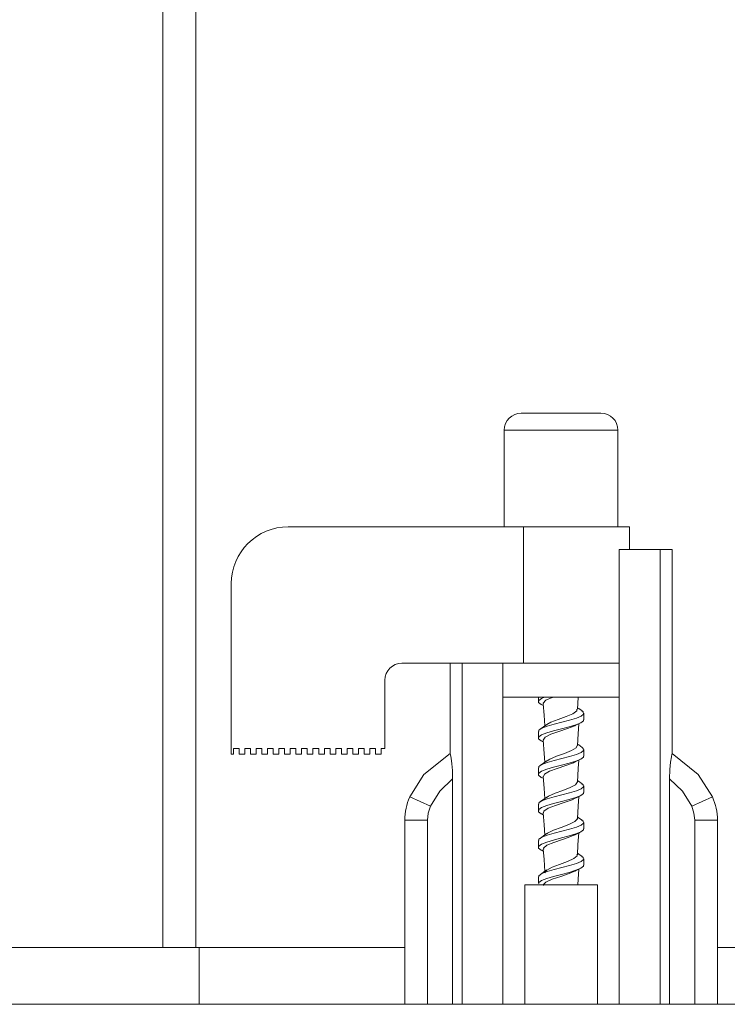
# Model space of a CAD drawing. Units: millimetres. Extents: x -1037 to 1136, y -718 to 718.
# Drawn here: x -324 to -262, y -40 to 47 of the extents above; entities that cross this region are included whole.
import ezdxf

# ---------------------------------------------------------------- set-up
doc = ezdxf.new("R2010")
doc.units = ezdxf.units.MM
doc.header["$MEASUREMENT"] = 0
doc.layers.add('Artwork', color=7, linetype='Continuous')

msp = doc.modelspace()

# ---------------------------------------------------------------- linework, layer by layer
at = {"layer": 'Artwork', "lineweight": 9}
for points in [[(-311.7887, 95.0035), (-311.7887, 95.0035), (-311.7887, -34.9952), (-311.7887, -34.9952)], [(-308.9013, 95.0035), (-308.9013, 95.0035), (-308.9013, -34.9952), (-308.9013, -34.9952)], [(-280.2763, 12.005), (-281.1037, 12.0055), (-281.7754, 11.3343), (-281.7754, 10.506)], [(-273.2753, 12.005), (-273.2753, 12.005), (-280.2763, 12.005), (-280.2763, 12.005)], [(-271.7752, 10.5045), (-271.7752, 11.3343), (-272.4469, 12.0055), (-273.2753, 12.0055)], [(-281.7764, 10.5045), (-281.7764, 10.5045), (-281.7764, 2.0059), (-281.7764, 2.0059)], [(-271.7772, 10.5045), (-271.7772, 10.5045), (-281.7764, 10.5045), (-281.7764, 10.5045)], [(-271.7772, 2.0059), (-271.7772, 2.0059), (-271.7772, 10.5045), (-271.7772, 10.5045)], [(-300.7748, 2.0059), (-303.5367, 2.0059), (-305.7752, -0.2326), (-305.7752, -2.994)], [(-300.7768, 2.0059), (-300.7768, 2.0059), (-280.0925, 2.0059), (-280.0925, 2.0059)], [(-280.0925, 2.0059), (-280.0925, 2.0059), (-280.0925, -9.996), (-280.0925, -9.996)], [(-270.7773, 2.0059), (-270.7773, 2.0059), (-280.0925, 2.0059), (-280.0925, 2.0059)], [(-270.7773, 0.0056), (-270.7773, 0.0056), (-270.7773, 2.0059), (-270.7773, 2.0059)], [(-271.6581, -39.9955), (-271.6581, -39.9955), (-271.6581, 0.0056), (-271.6581, 0.0056)], [(-267.0255, 0.0056), (-267.0255, 0.0056), (-268.0762, 0.0056), (-268.0762, 0.0056)], [(-267.0255, -17.9445), (-267.0255, -17.9445), (-267.0255, 0.0056), (-267.0255, 0.0056)], [(-305.7757, -17.9949), (-305.7757, -17.9949), (-305.7757, -2.995), (-305.7757, -2.995)], [(-290.7757, -9.994), (-291.6035, -9.994), (-292.2752, -10.6657), (-292.2752, -11.4941)], [(-280.0925, -9.996), (-280.0925, -9.996), (-290.7757, -9.996), (-290.7757, -9.996)], [(-286.5261, -9.996), (-286.5261, -9.996), (-286.5261, -17.9445), (-286.5261, -17.9445)], [(-285.4778, -39.9955), (-285.4778, -39.9955), (-285.4778, -9.996), (-285.4778, -9.996)], [(-281.896, -39.9955), (-281.896, -39.9955), (-281.896, -9.996), (-281.896, -9.996)], [(-271.6581, -9.996), (-271.6581, -9.996), (-280.0925, -9.996), (-280.0925, -9.996)], [(-281.896, -12.9941), (-281.896, -12.9941), (-271.6581, -12.9941), (-271.6581, -12.9941)], [(-278.7763, -12.9941), (-278.7763, -12.9941), (-278.7763, -13.3707), (-278.7763, -13.3707)], [(-278.4852, -13.651), (-278.4852, -13.651), (-278.3408, -13.7202), (-278.3408, -13.7202)], [(-274.7758, -14.9716), (-274.7758, -14.9716), (-274.7758, -14.3919), (-274.7758, -14.3919)], [(-278.7763, -15.9903), (-278.7763, -15.9903), (-278.7763, -16.57), (-278.7763, -16.57)], [(-278.4412, -16.8715), (-278.4412, -16.8715), (-278.3408, -16.9195), (-278.3408, -16.9195)], [(-305.5933, -17.9949), (-305.5933, -17.9949), (-305.7757, -17.9949), (-305.7757, -17.9949)], [(-274.7758, -18.1704), (-274.7758, -18.1704), (-274.7758, -17.5911), (-274.7758, -17.5911)], [(-278.7763, -19.1915), (-278.7763, -19.1915), (-278.7763, -19.7713), (-278.7763, -19.7713)], [(-286.319, -20.1711), (-286.319, -20.1711), (-286.319, -39.9955), (-286.319, -39.9955)], [(-278.458, -20.0644), (-278.458, -20.0644), (-278.3408, -20.1187), (-278.3408, -20.1187)], [(-267.2331, -39.9955), (-267.2331, -39.9955), (-267.2331, -20.1711), (-267.2331, -20.1711)], [(-274.7758, -21.3717), (-274.7758, -21.3717), (-274.7758, -20.7904), (-274.7758, -20.7904)], [(-290.0852, -21.7547), (-290.3753, -22.3997), (-290.5251, -23.0991), (-290.5251, -23.8058)], [(-290.0872, -21.7567), (-290.0872, -21.7567), (-288.2629, -22.5771), (-288.2629, -22.5771)], [(-278.7763, -22.3908), (-278.7763, -22.3908), (-278.7763, -22.9706), (-278.7763, -22.9706)], [(-263.4669, -21.7567), (-263.4669, -21.7567), (-265.2912, -22.5771), (-265.2912, -22.5771)], [(-263.025, -23.8054), (-263.0255, -23.0991), (-263.1753, -22.3997), (-263.4654, -21.7552)], [(-278.4876, -23.2488), (-278.4876, -23.2488), (-278.3408, -23.32), (-278.3408, -23.32)], [(-290.5266, -23.8073), (-290.5266, -23.8073), (-290.5266, -39.9955), (-290.5266, -39.9955)], [(-288.5263, -23.8073), (-288.5263, -23.8073), (-290.5266, -23.8073), (-290.5266, -23.8073)], [(-274.7758, -24.5709), (-274.7758, -24.5709), (-274.7758, -23.9917), (-274.7758, -23.9917)], [(-265.0277, -23.8073), (-265.0277, -23.8073), (-265.0277, -39.9955), (-265.0277, -39.9955)], [(-263.0275, -23.8073), (-263.0275, -23.8073), (-265.0277, -23.8073), (-265.0277, -23.8073)], [(-263.0275, -39.9955), (-263.0275, -39.9955), (-263.0275, -23.8073), (-263.0275, -23.8073)], [(-278.7763, -25.5921), (-278.7763, -25.5921), (-278.7763, -26.1718), (-278.7763, -26.1718)], [(-278.4308, -26.4773), (-278.4308, -26.4773), (-278.3408, -26.5188), (-278.3408, -26.5188)], [(-274.7758, -27.7702), (-274.7758, -27.7702), (-274.7758, -27.1905), (-274.7758, -27.1905)], [(-278.7763, -28.7913), (-278.7763, -28.7913), (-278.7763, -29.3706), (-278.7763, -29.3706)], [(-279.9773, -29.4942), (-279.9773, -29.4942), (-279.9773, -39.9955), (-279.9773, -39.9955)], [(-273.5768, -29.4942), (-273.5768, -29.4942), (-279.9773, -29.4942), (-279.9773, -29.4942)], [(-273.5768, -39.9955), (-273.5768, -39.9955), (-273.5768, -29.4942), (-273.5768, -29.4942)], [(-308.6023, -34.9952), (-308.6023, -34.9952), (-371.5752, -34.9952), (-371.5752, -34.9952)], [(-263.0275, -34.9952), (-263.0275, -34.9952), (-244.9498, -34.9952), (-244.9498, -34.9952)], [(-167.4479, -39.9955), (-167.4479, -39.9955), (-386.1061, -39.9955), (-386.1061, -39.9955)]]:
    msp.add_open_spline(points, degree=3, dxfattribs=at)
for points, knots in [([(-271.6581, 0.0056), (-271.6581, 0.0056), (-268.0762, 0.0056), (-268.0762, 0.0056), (-268.0762, 0.0056), (-268.0762, 0.0056), (-268.0762, -39.9955), (-268.0762, -39.9955)], [0, 0, 0, 0, 0.3333333, 0.3333333, 0.3333333, 0.3333333, 1, 1, 1, 1]), ([(-292.2757, -11.4961), (-292.2757, -11.4961), (-292.2757, -17.4948), (-292.2757, -17.4948), (-292.2757, -17.4948), (-292.2757, -17.4948), (-292.594, -17.4948), (-292.594, -17.4948), (-292.594, -17.4948), (-292.594, -17.4948), (-292.594, -17.9949), (-292.594, -17.9949), (-292.594, -17.9949), (-292.594, -17.9949), (-293.0942, -17.9949), (-293.0942, -17.9949), (-293.0942, -17.9949), (-293.0942, -17.9949), (-293.0942, -17.4948), (-293.0942, -17.4948), (-293.0942, -17.4948), (-293.0942, -17.4948), (-293.5939, -17.4948), (-293.5939, -17.4948), (-293.5939, -17.4948), (-293.5939, -17.4948), (-293.5939, -17.9949), (-293.5939, -17.9949), (-293.5939, -17.9949), (-293.5939, -17.9949), (-294.0941, -17.9949), (-294.0941, -17.9949), (-294.0941, -17.9949), (-294.0941, -17.9949), (-294.0941, -17.4948), (-294.0941, -17.4948), (-294.0941, -17.4948), (-294.0941, -17.4948), (-294.5942, -17.4948), (-294.5942, -17.4948), (-294.5942, -17.4948), (-294.5942, -17.4948), (-294.5942, -17.9949), (-294.5942, -17.9949), (-294.5942, -17.9949), (-294.5942, -17.9949), (-295.0944, -17.9949), (-295.0944, -17.9949), (-295.0944, -17.9949), (-295.0944, -17.9949), (-295.0944, -17.4948), (-295.0944, -17.4948), (-295.0944, -17.4948), (-295.0944, -17.4948), (-295.5941, -17.4948), (-295.5941, -17.4948), (-295.5941, -17.4948), (-295.5941, -17.4948), (-295.5941, -17.9949), (-295.5941, -17.9949), (-295.5941, -17.9949), (-295.5941, -17.9949), (-296.0943, -17.9949), (-296.0943, -17.9949), (-296.0943, -17.9949), (-296.0943, -17.9949), (-296.0943, -17.4948), (-296.0943, -17.4948), (-296.0943, -17.4948), (-296.0943, -17.4948), (-296.5945, -17.4948), (-296.5945, -17.4948), (-296.5945, -17.4948), (-296.5945, -17.4948), (-296.5945, -17.9949), (-296.5945, -17.9949), (-296.5945, -17.9949), (-296.5945, -17.9949), (-297.0947, -17.9949), (-297.0947, -17.9949), (-297.0947, -17.9949), (-297.0947, -17.9949), (-297.0947, -17.4948), (-297.0947, -17.4948), (-297.0947, -17.4948), (-297.0947, -17.4948), (-297.5943, -17.4948), (-297.5943, -17.4948), (-297.5943, -17.4948), (-297.5943, -17.4948), (-297.5943, -17.9949), (-297.5943, -17.9949), (-297.5943, -17.9949), (-297.5943, -17.9949), (-298.0945, -17.9949), (-298.0945, -17.9949), (-298.0945, -17.9949), (-298.0945, -17.9949), (-298.0945, -17.4948), (-298.0945, -17.4948), (-298.0945, -17.4948), (-298.0945, -17.4948), (-298.5947, -17.4948), (-298.5947, -17.4948), (-298.5947, -17.4948), (-298.5947, -17.4948), (-298.5947, -17.9949), (-298.5947, -17.9949), (-298.5947, -17.9949), (-298.5947, -17.9949), (-299.0924, -17.9949), (-299.0924, -17.9949), (-299.0924, -17.9949), (-299.0924, -17.9949), (-299.0924, -17.4948), (-299.0924, -17.4948), (-299.0924, -17.4948), (-299.0924, -17.4948), (-299.5926, -17.4948), (-299.5926, -17.4948), (-299.5926, -17.4948), (-299.5926, -17.4948), (-299.5926, -17.9949), (-299.5926, -17.9949), (-299.5926, -17.9949), (-299.5926, -17.9949), (-300.0928, -17.9949), (-300.0928, -17.9949), (-300.0928, -17.9949), (-300.0928, -17.9949), (-300.0928, -17.4948), (-300.0928, -17.4948), (-300.0928, -17.4948), (-300.0928, -17.4948), (-300.593, -17.4948), (-300.593, -17.4948), (-300.593, -17.4948), (-300.593, -17.4948), (-300.593, -17.9949), (-300.593, -17.9949), (-300.593, -17.9949), (-300.593, -17.9949), (-301.0931, -17.9949), (-301.0931, -17.9949), (-301.0931, -17.9949), (-301.0931, -17.9949), (-301.0931, -17.4948), (-301.0931, -17.4948), (-301.0931, -17.4948), (-301.0931, -17.4948), (-301.5928, -17.4948), (-301.5928, -17.4948), (-301.5928, -17.4948), (-301.5928, -17.4948), (-301.5928, -17.9949), (-301.5928, -17.9949), (-301.5928, -17.9949), (-301.5928, -17.9949), (-302.093, -17.9949), (-302.093, -17.9949), (-302.093, -17.9949), (-302.093, -17.9949), (-302.093, -17.4948), (-302.093, -17.4948), (-302.093, -17.4948), (-302.093, -17.4948), (-302.5932, -17.4948), (-302.5932, -17.4948), (-302.5932, -17.4948), (-302.5932, -17.4948), (-302.5932, -17.9949), (-302.5932, -17.9949), (-302.5932, -17.9949), (-302.5932, -17.9949), (-303.0934, -17.9949), (-303.0934, -17.9949), (-303.0934, -17.9949), (-303.0934, -17.9949), (-303.0934, -17.4948), (-303.0934, -17.4948), (-303.0934, -17.4948), (-303.0934, -17.4948), (-303.5931, -17.4948), (-303.5931, -17.4948), (-303.5931, -17.4948), (-303.5931, -17.4948), (-303.5931, -17.9949), (-303.5931, -17.9949), (-303.5931, -17.9949), (-303.5931, -17.9949), (-304.0932, -17.9949), (-304.0932, -17.9949), (-304.0932, -17.9949), (-304.0932, -17.9949), (-304.0932, -17.4948), (-304.0932, -17.4948), (-304.0932, -17.4948), (-304.0932, -17.4948), (-304.5934, -17.4948), (-304.5934, -17.4948), (-304.5934, -17.4948), (-304.5934, -17.4948), (-304.5934, -17.9949), (-304.5934, -17.9949)], [0, 0, 0, 0, 0.0192308, 0.0192308, 0.0192308, 0.0192308, 0.0384615, 0.0384615, 0.0384615, 0.0384615, 0.0576923, 0.0576923, 0.0576923, 0.0576923, 0.0769231, 0.0769231, 0.0769231, 0.0769231, 0.0961538, 0.0961538, 0.0961538, 0.0961538, 0.1153846, 0.1153846, 0.1153846, 0.1153846, 0.1346154, 0.1346154, 0.1346154, 0.1346154, 0.1538462, 0.1538462, 0.1538462, 0.1538462, 0.1730769, 0.1730769, 0.1730769, 0.1730769, 0.1923077, 0.1923077, 0.1923077, 0.1923077, 0.2115385, 0.2115385, 0.2115385, 0.2115385, 0.2307692, 0.2307692, 0.2307692, 0.2307692, 0.25, 0.25, 0.25, 0.25, 0.2692308, 0.2692308, 0.2692308, 0.2692308, 0.2884615, 0.2884615, 0.2884615, 0.2884615, 0.3076923, 0.3076923, 0.3076923, 0.3076923, 0.3269231, 0.3269231, 0.3269231, 0.3269231, 0.3461538, 0.3461538, 0.3461538, 0.3461538, 0.3653846, 0.3653846, 0.3653846, 0.3653846, 0.3846154, 0.3846154, 0.3846154, 0.3846154, 0.4038462, 0.4038462, 0.4038462, 0.4038462, 0.4230769, 0.4230769, 0.4230769, 0.4230769, 0.4423077, 0.4423077, 0.4423077, 0.4423077, 0.4615385, 0.4615385, 0.4615385, 0.4615385, 0.4807692, 0.4807692, 0.4807692, 0.4807692, 0.5, 0.5, 0.5, 0.5, 0.5192308, 0.5192308, 0.5192308, 0.5192308, 0.5384615, 0.5384615, 0.5384615, 0.5384615, 0.5576923, 0.5576923, 0.5576923, 0.5576923, 0.5769231, 0.5769231, 0.5769231, 0.5769231, 0.5961538, 0.5961538, 0.5961538, 0.5961538, 0.6153846, 0.6153846, 0.6153846, 0.6153846, 0.6346154, 0.6346154, 0.6346154, 0.6346154, 0.6538462, 0.6538462, 0.6538462, 0.6538462, 0.6730769, 0.6730769, 0.6730769, 0.6730769, 0.6923077, 0.6923077, 0.6923077, 0.6923077, 0.7115385, 0.7115385, 0.7115385, 0.7115385, 0.7307692, 0.7307692, 0.7307692, 0.7307692, 0.75, 0.75, 0.75, 0.75, 0.7692308, 0.7692308, 0.7692308, 0.7692308, 0.7884615, 0.7884615, 0.7884615, 0.7884615, 0.8076923, 0.8076923, 0.8076923, 0.8076923, 0.8269231, 0.8269231, 0.8269231, 0.8269231, 0.8461538, 0.8461538, 0.8461538, 0.8461538, 0.8653846, 0.8653846, 0.8653846, 0.8653846, 0.8846154, 0.8846154, 0.8846154, 0.8846154, 0.9038462, 0.9038462, 0.9038462, 0.9038462, 0.9230769, 0.9230769, 0.9230769, 0.9230769, 0.9423077, 0.9423077, 0.9423077, 0.9423077, 0.9615385, 0.9615385, 0.9615385, 0.9615385, 1, 1, 1, 1]), ([(-278.4728, -13.651), (-278.4728, -13.651), (-278.5168, -13.6347), (-278.5168, -13.6347), (-278.5168, -13.6347), (-278.5168, -13.6347), (-278.7511, -13.4503), (-278.7511, -13.4503), (-278.7511, -13.4503), (-278.7511, -13.4503), (-278.7407, -13.2744), (-278.7407, -13.2744), (-278.7407, -13.2744), (-278.7407, -13.2744), (-278.4936, -13.0989), (-278.4936, -13.0989), (-278.4936, -13.0989), (-278.4936, -13.0989), (-278.2341, -12.9941), (-278.2341, -12.9941)], [0, 0, 0, 0, 0.1666667, 0.1666667, 0.1666667, 0.1666667, 0.3333333, 0.3333333, 0.3333333, 0.3333333, 0.5, 0.5, 0.5, 0.5, 0.6666667, 0.6666667, 0.6666667, 0.6666667, 1, 1, 1, 1]), ([(-278.3557, -13.5571), (-278.3557, -13.5571), (-278.2657, -14.5678), (-278.2657, -14.5678), (-278.2657, -14.5678), (-278.2657, -14.5678), (-278.2197, -15.5113), (-278.2197, -15.5113)], [0, 0, 0, 0, 0.3333333, 0.3333333, 0.3333333, 0.3333333, 1, 1, 1, 1]), ([(-278.3221, -13.5551), (-278.3221, -13.5551), (-278.3512, -13.5007), (-278.3512, -13.5007), (-278.3512, -13.5007), (-278.3512, -13.5007), (-278.111, -13.2516), (-278.111, -13.2516), (-278.111, -13.2516), (-278.111, -13.2516), (-277.5545, -12.9986), (-277.5545, -12.9986), (-277.5545, -12.9986), (-277.5545, -12.9986), (-277.5436, -12.9941), (-277.5436, -12.9941)], [0, 0, 0, 0, 0.2, 0.2, 0.2, 0.2, 0.4, 0.4, 0.4, 0.4, 0.6, 0.6, 0.6, 0.6, 1, 1, 1, 1]), ([(-275.3407, -14.0405), (-275.3407, -14.0405), (-275.2883, -12.9986), (-275.2883, -12.9986), (-275.2883, -12.9986), (-275.2883, -12.9986), (-275.2883, -12.9941), (-275.2883, -12.9941)], [0, 0, 0, 0, 0.3333333, 0.3333333, 0.3333333, 0.3333333, 1, 1, 1, 1]), ([(-274.9513, -14.1932), (-274.9513, -14.1932), (-274.8238, -14.2812), (-274.8238, -14.2812), (-274.8238, -14.2812), (-274.8238, -14.2812), (-274.8005, -14.4714), (-274.8005, -14.4714), (-274.8005, -14.4714), (-274.8005, -14.4714), (-275.0121, -14.639), (-275.0121, -14.639), (-275.0121, -14.639), (-275.0121, -14.639), (-275.4366, -14.8164), (-275.4366, -14.8164), (-275.4366, -14.8164), (-275.4366, -14.8164), (-276.0248, -14.9944), (-276.0248, -14.9944), (-276.0248, -14.9944), (-276.0248, -14.9944), (-276.7004, -15.1723), (-276.7004, -15.1723), (-276.7004, -15.1723), (-276.7004, -15.1723), (-277.3889, -15.3482), (-277.3889, -15.3482), (-277.3889, -15.3482), (-277.3889, -15.3482), (-277.9998, -15.5281), (-277.9998, -15.5281), (-277.9998, -15.5281), (-277.9998, -15.5281), (-278.4664, -15.7036), (-278.4664, -15.7036), (-278.4664, -15.7036), (-278.4664, -15.7036), (-278.7303, -15.8815), (-278.7303, -15.8815), (-278.7303, -15.8815), (-278.7303, -15.8815), (-278.7427, -15.9903), (-278.7427, -15.9903)], [0, 0, 0, 0, 0.0833333, 0.0833333, 0.0833333, 0.0833333, 0.1666667, 0.1666667, 0.1666667, 0.1666667, 0.25, 0.25, 0.25, 0.25, 0.3333333, 0.3333333, 0.3333333, 0.3333333, 0.4166667, 0.4166667, 0.4166667, 0.4166667, 0.5, 0.5, 0.5, 0.5, 0.5833333, 0.5833333, 0.5833333, 0.5833333, 0.6666667, 0.6666667, 0.6666667, 0.6666667, 0.75, 0.75, 0.75, 0.75, 0.8333333, 0.8333333, 0.8333333, 0.8333333, 1, 1, 1, 1]), ([(-275.3823, -14.034), (-275.3823, -14.034), (-275.3991, -14.1848), (-275.3991, -14.1848), (-275.3991, -14.1848), (-275.3991, -14.1848), (-275.7505, -14.4339), (-275.7505, -14.4339), (-275.7505, -14.4339), (-275.7505, -14.4339), (-276.3451, -14.6805), (-276.3451, -14.6805), (-276.3451, -14.6805), (-276.3451, -14.6805), (-277.0439, -14.9316), (-277.0439, -14.9316), (-277.0439, -14.9316), (-277.0439, -14.9316), (-277.6775, -15.1846), (-277.6775, -15.1846), (-277.6775, -15.1846), (-277.6775, -15.1846), (-278.023, -15.3878), (-278.023, -15.3878)], [0, 0, 0, 0, 0.1428571, 0.1428571, 0.1428571, 0.1428571, 0.2857143, 0.2857143, 0.2857143, 0.2857143, 0.4285714, 0.4285714, 0.4285714, 0.4285714, 0.5714286, 0.5714286, 0.5714286, 0.5714286, 0.7142857, 0.7142857, 0.7142857, 0.7142857, 1, 1, 1, 1]), ([(-274.9201, -14.1971), (-274.9201, -14.1971), (-275.2256, -13.9881), (-275.2256, -13.9881), (-275.2256, -13.9881), (-275.2256, -13.9881), (-275.3343, -13.9105), (-275.3343, -13.9105)], [0, 0, 0, 0, 0.3333333, 0.3333333, 0.3333333, 0.3333333, 1, 1, 1, 1]), ([(-278.4165, -16.8735), (-278.4165, -16.8735), (-278.5168, -16.8335), (-278.5168, -16.8335), (-278.5168, -16.8335), (-278.5168, -16.8335), (-278.7511, -16.6516), (-278.7511, -16.6516), (-278.7511, -16.6516), (-278.7511, -16.6516), (-278.7407, -16.4736), (-278.7407, -16.4736), (-278.7407, -16.4736), (-278.7407, -16.4736), (-278.4936, -16.2982), (-278.4936, -16.2982), (-278.4936, -16.2982), (-278.4936, -16.2982), (-278.0418, -16.1203), (-278.0418, -16.1203), (-278.0418, -16.1203), (-278.0418, -16.1203), (-277.4368, -15.9443), (-277.4368, -15.9443), (-277.4368, -15.9443), (-277.4368, -15.9443), (-276.7548, -15.7644), (-276.7548, -15.7644), (-276.7548, -15.7644), (-276.7548, -15.7644), (-276.0727, -15.5884), (-276.0727, -15.5884), (-276.0727, -15.5884), (-276.0727, -15.5884), (-275.4767, -15.411), (-275.4767, -15.411), (-275.4767, -15.411), (-275.4767, -15.411), (-275.0353, -15.2331), (-275.0353, -15.2331), (-275.0353, -15.2331), (-275.0353, -15.2331), (-274.8005, -15.0512), (-274.8005, -15.0512), (-274.8005, -15.0512), (-274.8005, -15.0512), (-274.8069, -14.9716), (-274.8069, -14.9716)], [0, 0, 0, 0, 0.0769231, 0.0769231, 0.0769231, 0.0769231, 0.1538462, 0.1538462, 0.1538462, 0.1538462, 0.2307692, 0.2307692, 0.2307692, 0.2307692, 0.3076923, 0.3076923, 0.3076923, 0.3076923, 0.3846154, 0.3846154, 0.3846154, 0.3846154, 0.4615385, 0.4615385, 0.4615385, 0.4615385, 0.5384615, 0.5384615, 0.5384615, 0.5384615, 0.6153846, 0.6153846, 0.6153846, 0.6153846, 0.6923077, 0.6923077, 0.6923077, 0.6923077, 0.7692308, 0.7692308, 0.7692308, 0.7692308, 0.8461538, 0.8461538, 0.8461538, 0.8461538, 1, 1, 1, 1]), ([(-278.0211, -15.371), (-278.0211, -15.371), (-278.3181, -15.5825), (-278.3181, -15.5825), (-278.3181, -15.5825), (-278.3181, -15.5825), (-278.6255, -15.7916), (-278.6255, -15.7916)], [0, 0, 0, 0, 0.3333333, 0.3333333, 0.3333333, 0.3333333, 1, 1, 1, 1]), ([(-278.3512, -16.7564), (-278.3512, -16.7564), (-278.3557, -16.7519), (-278.3557, -16.7519), (-278.3557, -16.7519), (-278.3557, -16.7519), (-278.1881, -16.4989), (-278.1881, -16.4989), (-278.1881, -16.4989), (-278.1881, -16.4989), (-277.684, -16.2478), (-277.684, -16.2478), (-277.684, -16.2478), (-277.684, -16.2478), (-276.9683, -15.9987), (-276.9683, -15.9987), (-276.9683, -15.9987), (-276.9683, -15.9987), (-276.2091, -15.7496), (-276.2091, -15.7496), (-276.2091, -15.7496), (-276.2091, -15.7496), (-275.5814, -15.501), (-275.5814, -15.501), (-275.5814, -15.501), (-275.5814, -15.501), (-275.5538, -15.4822), (-275.5538, -15.4822)], [0, 0, 0, 0, 0.125, 0.125, 0.125, 0.125, 0.25, 0.25, 0.25, 0.25, 0.375, 0.375, 0.375, 0.375, 0.5, 0.5, 0.5, 0.5, 0.625, 0.625, 0.625, 0.625, 0.75, 0.75, 0.75, 0.75, 1, 1, 1, 1]), ([(-275.5458, -15.4842), (-275.5458, -15.4842), (-275.3111, -15.367), (-275.3111, -15.367), (-275.3111, -15.367), (-275.3111, -15.367), (-275.0664, -15.2499), (-275.0664, -15.2499)], [0, 0, 0, 0, 0.3333333, 0.3333333, 0.3333333, 0.3333333, 1, 1, 1, 1]), ([(-275.3407, -17.2417), (-275.3407, -17.2417), (-275.2903, -16.1974), (-275.2903, -16.1974), (-275.2903, -16.1974), (-275.2903, -16.1974), (-275.2127, -15.3186), (-275.2127, -15.3186)], [0, 0, 0, 0, 0.3333333, 0.3333333, 0.3333333, 0.3333333, 1, 1, 1, 1]), ([(-278.3557, -16.7564), (-278.3557, -16.7564), (-278.2553, -17.9258), (-278.2553, -17.9258), (-278.2553, -17.9258), (-278.2553, -17.9258), (-278.2178, -18.7106), (-278.2178, -18.7106)], [0, 0, 0, 0, 0.3333333, 0.3333333, 0.3333333, 0.3333333, 1, 1, 1, 1]), ([(-275.3679, -17.2333), (-275.3679, -17.2333), (-275.445, -17.434), (-275.445, -17.434), (-275.445, -17.434), (-275.445, -17.434), (-275.8552, -17.6831), (-275.8552, -17.6831), (-275.8552, -17.6831), (-275.8552, -17.6831), (-276.4829, -17.9322), (-276.4829, -17.9322), (-276.4829, -17.9322), (-276.4829, -17.9322), (-277.1798, -18.1813), (-277.1798, -18.1813), (-277.1798, -18.1813), (-277.1798, -18.1813), (-277.7823, -18.4324), (-277.7823, -18.4324), (-277.7823, -18.4324), (-277.7823, -18.4324), (-278.0102, -18.589), (-278.0102, -18.589)], [0, 0, 0, 0, 0.1428571, 0.1428571, 0.1428571, 0.1428571, 0.2857143, 0.2857143, 0.2857143, 0.2857143, 0.4285714, 0.4285714, 0.4285714, 0.4285714, 0.5714286, 0.5714286, 0.5714286, 0.5714286, 0.7142857, 0.7142857, 0.7142857, 0.7142857, 1, 1, 1, 1]), ([(-274.9201, -17.3964), (-274.9201, -17.3964), (-275.2276, -17.1854), (-275.2276, -17.1854), (-275.2276, -17.1854), (-275.2276, -17.1854), (-275.3343, -17.1117), (-275.3343, -17.1117)], [0, 0, 0, 0, 0.3333333, 0.3333333, 0.3333333, 0.3333333, 1, 1, 1, 1]), ([(-304.5934, -17.9949), (-304.5934, -17.9949), (-305.0936, -17.9949), (-305.0936, -17.9949), (-305.0936, -17.9949), (-305.0936, -17.9949), (-305.0936, -17.4948), (-305.0936, -17.4948), (-305.0936, -17.4948), (-305.0936, -17.4948), (-305.5933, -17.4948), (-305.5933, -17.4948), (-305.5933, -17.4948), (-305.5933, -17.4948), (-305.5933, -17.9949), (-305.5933, -17.9949)], [0, 0, 0, 0, 0.2, 0.2, 0.2, 0.2, 0.4, 0.4, 0.4, 0.4, 0.6, 0.6, 0.6, 0.6, 1, 1, 1, 1]), ([(-286.5261, -17.9445), (-286.5261, -17.9445), (-288.8362, -19.794), (-288.8362, -19.794), (-288.8362, -19.794), (-288.8362, -19.794), (-290.0872, -21.7567), (-290.0872, -21.7567)], [0, 0, 0, 0, 0.3333333, 0.3333333, 0.3333333, 0.3333333, 1, 1, 1, 1]), ([(-286.5261, -17.9445), (-286.5261, -17.9445), (-286.5053, -18.0513), (-286.5053, -18.0513), (-286.5053, -18.0513), (-286.5053, -18.0513), (-286.453, -18.3587), (-286.453, -18.3587), (-286.453, -18.3587), (-286.453, -18.3587), (-286.3882, -18.8337), (-286.3882, -18.8337), (-286.3882, -18.8337), (-286.3882, -18.8337), (-286.3378, -19.4426), (-286.3378, -19.4426), (-286.3378, -19.4426), (-286.3378, -19.4426), (-286.319, -20.1711), (-286.319, -20.1711)], [0, 0, 0, 0, 0.1666667, 0.1666667, 0.1666667, 0.1666667, 0.3333333, 0.3333333, 0.3333333, 0.3333333, 0.5, 0.5, 0.5, 0.5, 0.6666667, 0.6666667, 0.6666667, 0.6666667, 1, 1, 1, 1]), ([(-278.4392, -20.0644), (-278.4392, -20.0644), (-278.5168, -20.0327), (-278.5168, -20.0327), (-278.5168, -20.0327), (-278.5168, -20.0327), (-278.7511, -19.8509), (-278.7511, -19.8509), (-278.7511, -19.8509), (-278.7511, -19.8509), (-278.7407, -19.6749), (-278.7407, -19.6749), (-278.7407, -19.6749), (-278.7407, -19.6749), (-278.4936, -19.497), (-278.4936, -19.497), (-278.4936, -19.497), (-278.4936, -19.497), (-278.0418, -19.3195), (-278.0418, -19.3195), (-278.0418, -19.3195), (-278.0418, -19.3195), (-277.4368, -19.1436), (-277.4368, -19.1436), (-277.4368, -19.1436), (-277.4368, -19.1436), (-276.7548, -18.9637), (-276.7548, -18.9637), (-276.7548, -18.9637), (-276.7548, -18.9637), (-276.0727, -18.7877), (-276.0727, -18.7877), (-276.0727, -18.7877), (-276.0727, -18.7877), (-275.4767, -18.6098), (-275.4767, -18.6098), (-275.4767, -18.6098), (-275.4767, -18.6098), (-275.0353, -18.4343), (-275.0353, -18.4343), (-275.0353, -18.4343), (-275.0353, -18.4343), (-274.8005, -18.2525), (-274.8005, -18.2525), (-274.8005, -18.2525), (-274.8005, -18.2525), (-274.8069, -18.1704), (-274.8069, -18.1704)], [0, 0, 0, 0, 0.0769231, 0.0769231, 0.0769231, 0.0769231, 0.1538462, 0.1538462, 0.1538462, 0.1538462, 0.2307692, 0.2307692, 0.2307692, 0.2307692, 0.3076923, 0.3076923, 0.3076923, 0.3076923, 0.3846154, 0.3846154, 0.3846154, 0.3846154, 0.4615385, 0.4615385, 0.4615385, 0.4615385, 0.5384615, 0.5384615, 0.5384615, 0.5384615, 0.6153846, 0.6153846, 0.6153846, 0.6153846, 0.6923077, 0.6923077, 0.6923077, 0.6923077, 0.7692308, 0.7692308, 0.7692308, 0.7692308, 0.8461538, 0.8461538, 0.8461538, 0.8461538, 1, 1, 1, 1]), ([(-274.9537, -17.3925), (-274.9537, -17.3925), (-274.8238, -17.4824), (-274.8238, -17.4824), (-274.8238, -17.4824), (-274.8238, -17.4824), (-274.8005, -17.6707), (-274.8005, -17.6707), (-274.8005, -17.6707), (-274.8005, -17.6707), (-275.0121, -17.8402), (-275.0121, -17.8402), (-275.0121, -17.8402), (-275.0121, -17.8402), (-275.4366, -18.0177), (-275.4366, -18.0177), (-275.4366, -18.0177), (-275.4366, -18.0177), (-276.0248, -18.1936), (-276.0248, -18.1936), (-276.0248, -18.1936), (-276.0248, -18.1936), (-276.7004, -18.3716), (-276.7004, -18.3716), (-276.7004, -18.3716), (-276.7004, -18.3716), (-277.3889, -18.547), (-277.3889, -18.547), (-277.3889, -18.547), (-277.3889, -18.547), (-277.9998, -18.7269), (-277.9998, -18.7269), (-277.9998, -18.7269), (-277.9998, -18.7269), (-278.4664, -18.9029), (-278.4664, -18.9029), (-278.4664, -18.9029), (-278.4664, -18.9029), (-278.7303, -19.0808), (-278.7303, -19.0808), (-278.7303, -19.0808), (-278.7303, -19.0808), (-278.7427, -19.1915), (-278.7427, -19.1915)], [0, 0, 0, 0, 0.0833333, 0.0833333, 0.0833333, 0.0833333, 0.1666667, 0.1666667, 0.1666667, 0.1666667, 0.25, 0.25, 0.25, 0.25, 0.3333333, 0.3333333, 0.3333333, 0.3333333, 0.4166667, 0.4166667, 0.4166667, 0.4166667, 0.5, 0.5, 0.5, 0.5, 0.5833333, 0.5833333, 0.5833333, 0.5833333, 0.6666667, 0.6666667, 0.6666667, 0.6666667, 0.75, 0.75, 0.75, 0.75, 0.8333333, 0.8333333, 0.8333333, 0.8333333, 1, 1, 1, 1]), ([(-267.2331, -20.1711), (-267.2331, -20.1711), (-267.2079, -19.3299), (-267.2079, -19.3299), (-267.2079, -19.3299), (-267.2079, -19.3299), (-267.149, -18.7022), (-267.149, -18.7022), (-267.149, -18.7022), (-267.149, -18.7022), (-267.0798, -18.2272), (-267.0798, -18.2272), (-267.0798, -18.2272), (-267.0798, -18.2272), (-267.0339, -17.9846), (-267.0339, -17.9846), (-267.0339, -17.9846), (-267.0339, -17.9846), (-267.0255, -17.9445), (-267.0255, -17.9445)], [0, 0, 0, 0, 0.1666667, 0.1666667, 0.1666667, 0.1666667, 0.3333333, 0.3333333, 0.3333333, 0.3333333, 0.5, 0.5, 0.5, 0.5, 0.6666667, 0.6666667, 0.6666667, 0.6666667, 1, 1, 1, 1]), ([(-267.0255, -17.9445), (-267.0255, -17.9445), (-264.7158, -19.794), (-264.7158, -19.794), (-264.7158, -19.794), (-264.7158, -19.794), (-263.4669, -21.7567), (-263.4669, -21.7567)], [0, 0, 0, 0, 0.3333333, 0.3333333, 0.3333333, 0.3333333, 1, 1, 1, 1]), ([(-278.027, -18.5767), (-278.027, -18.5767), (-278.324, -18.7857), (-278.324, -18.7857), (-278.324, -18.7857), (-278.324, -18.7857), (-278.6275, -18.9948), (-278.6275, -18.9948)], [0, 0, 0, 0, 0.3333333, 0.3333333, 0.3333333, 0.3333333, 1, 1, 1, 1]), ([(-278.3285, -19.9551), (-278.3285, -19.9551), (-278.2489, -19.7481), (-278.2489, -19.7481), (-278.2489, -19.7481), (-278.2489, -19.7481), (-277.8075, -19.4994), (-277.8075, -19.4994), (-277.8075, -19.4994), (-277.8075, -19.4994), (-277.123, -19.2503), (-277.123, -19.2503), (-277.123, -19.2503), (-277.123, -19.2503), (-276.3554, -19.0012), (-276.3554, -19.0012), (-276.3554, -19.0012), (-276.3554, -19.0012), (-275.6857, -18.7502), (-275.6857, -18.7502), (-275.6857, -18.7502), (-275.6857, -18.7502), (-275.5893, -18.6894), (-275.5893, -18.6894)], [0, 0, 0, 0, 0.1428571, 0.1428571, 0.1428571, 0.1428571, 0.2857143, 0.2857143, 0.2857143, 0.2857143, 0.4285714, 0.4285714, 0.4285714, 0.4285714, 0.5714286, 0.5714286, 0.5714286, 0.5714286, 0.7142857, 0.7142857, 0.7142857, 0.7142857, 1, 1, 1, 1]), ([(-275.579, -18.6997), (-275.579, -18.6997), (-275.3551, -18.589), (-275.3551, -18.589), (-275.3551, -18.589), (-275.3551, -18.589), (-275.1228, -18.4759), (-275.1228, -18.4759)], [0, 0, 0, 0, 0.3333333, 0.3333333, 0.3333333, 0.3333333, 1, 1, 1, 1]), ([(-275.3407, -20.443), (-275.3407, -20.443), (-275.2799, -19.2671), (-275.2799, -19.2671), (-275.2799, -19.2671), (-275.2799, -19.2671), (-275.2127, -18.5198), (-275.2127, -18.5198)], [0, 0, 0, 0, 0.3333333, 0.3333333, 0.3333333, 0.3333333, 1, 1, 1, 1]), ([(-288.5263, -39.9955), (-288.5263, -39.9955), (-288.5263, -23.8073), (-288.5263, -23.8073), (-288.5263, -23.8073), (-288.5263, -23.8073), (-288.4596, -23.1777), (-288.4596, -23.1777), (-288.4596, -23.1777), (-288.4596, -23.1777), (-288.2629, -22.5771), (-288.2629, -22.5771), (-288.2629, -22.5771), (-288.2629, -22.5771), (-287.4489, -21.2526), (-287.4489, -21.2526), (-287.4489, -21.2526), (-287.4489, -21.2526), (-286.319, -20.1711), (-286.319, -20.1711)], [0, 0, 0, 0, 0.1666667, 0.1666667, 0.1666667, 0.1666667, 0.3333333, 0.3333333, 0.3333333, 0.3333333, 0.5, 0.5, 0.5, 0.5, 0.6666667, 0.6666667, 0.6666667, 0.6666667, 1, 1, 1, 1]), ([(-274.9577, -20.5893), (-274.9577, -20.5893), (-274.8238, -20.6812), (-274.8238, -20.6812), (-274.8238, -20.6812), (-274.8238, -20.6812), (-274.8005, -20.872), (-274.8005, -20.872), (-274.8005, -20.872), (-274.8005, -20.872), (-275.0121, -21.039), (-275.0121, -21.039), (-275.0121, -21.039), (-275.0121, -21.039), (-275.4366, -21.217), (-275.4366, -21.217), (-275.4366, -21.217), (-275.4366, -21.217), (-276.0248, -21.3929), (-276.0248, -21.3929), (-276.0248, -21.3929), (-276.0248, -21.3929), (-276.7004, -21.5728), (-276.7004, -21.5728), (-276.7004, -21.5728), (-276.7004, -21.5728), (-277.3889, -21.7483), (-277.3889, -21.7483), (-277.3889, -21.7483), (-277.3889, -21.7483), (-277.9998, -21.9262), (-277.9998, -21.9262), (-277.9998, -21.9262), (-277.9998, -21.9262), (-278.4664, -22.1022), (-278.4664, -22.1022), (-278.4664, -22.1022), (-278.4664, -22.1022), (-278.7303, -22.2821), (-278.7303, -22.2821), (-278.7303, -22.2821), (-278.7303, -22.2821), (-278.7427, -22.3908), (-278.7427, -22.3908)], [0, 0, 0, 0, 0.0833333, 0.0833333, 0.0833333, 0.0833333, 0.1666667, 0.1666667, 0.1666667, 0.1666667, 0.25, 0.25, 0.25, 0.25, 0.3333333, 0.3333333, 0.3333333, 0.3333333, 0.4166667, 0.4166667, 0.4166667, 0.4166667, 0.5, 0.5, 0.5, 0.5, 0.5833333, 0.5833333, 0.5833333, 0.5833333, 0.6666667, 0.6666667, 0.6666667, 0.6666667, 0.75, 0.75, 0.75, 0.75, 0.8333333, 0.8333333, 0.8333333, 0.8333333, 1, 1, 1, 1]), ([(-278.3557, -19.9551), (-278.3557, -19.9551), (-278.2637, -20.9975), (-278.2637, -20.9975), (-278.2637, -20.9975), (-278.2637, -20.9975), (-278.2197, -21.9119), (-278.2197, -21.9119)], [0, 0, 0, 0, 0.3333333, 0.3333333, 0.3333333, 0.3333333, 1, 1, 1, 1]), ([(-275.3447, -20.4365), (-275.3447, -20.4365), (-275.5038, -20.6812), (-275.5038, -20.6812), (-275.5038, -20.6812), (-275.5038, -20.6812), (-275.9684, -20.9347), (-275.9684, -20.9347), (-275.9684, -20.9347), (-275.9684, -20.9347), (-276.6233, -21.1834), (-276.6233, -21.1834), (-276.6233, -21.1834), (-276.6233, -21.1834), (-277.3138, -21.4325), (-277.3138, -21.4325), (-277.3138, -21.4325), (-277.3138, -21.4325), (-277.8762, -21.6816), (-277.8762, -21.6816), (-277.8762, -21.6816), (-277.8762, -21.6816), (-278.0082, -21.7883), (-278.0082, -21.7883)], [0, 0, 0, 0, 0.1428571, 0.1428571, 0.1428571, 0.1428571, 0.2857143, 0.2857143, 0.2857143, 0.2857143, 0.4285714, 0.4285714, 0.4285714, 0.4285714, 0.5714286, 0.5714286, 0.5714286, 0.5714286, 0.7142857, 0.7142857, 0.7142857, 0.7142857, 1, 1, 1, 1]), ([(-274.9241, -20.5937), (-274.9241, -20.5937), (-275.234, -20.3822), (-275.234, -20.3822), (-275.234, -20.3822), (-275.234, -20.3822), (-275.3343, -20.311), (-275.3343, -20.311)], [0, 0, 0, 0, 0.3333333, 0.3333333, 0.3333333, 0.3333333, 1, 1, 1, 1]), ([(-267.2331, -20.1711), (-267.2331, -20.1711), (-266.1032, -21.2526), (-266.1032, -21.2526), (-266.1032, -21.2526), (-266.1032, -21.2526), (-265.2912, -22.5771), (-265.2912, -22.5771)], [0, 0, 0, 0, 0.3333333, 0.3333333, 0.3333333, 0.3333333, 1, 1, 1, 1]), ([(-278.4748, -23.2508), (-278.4748, -23.2508), (-278.5168, -23.234), (-278.5168, -23.234), (-278.5168, -23.234), (-278.5168, -23.234), (-278.7511, -23.0521), (-278.7511, -23.0521), (-278.7511, -23.0521), (-278.7511, -23.0521), (-278.7407, -22.8742), (-278.7407, -22.8742), (-278.7407, -22.8742), (-278.7407, -22.8742), (-278.4936, -22.6982), (-278.4936, -22.6982), (-278.4936, -22.6982), (-278.4936, -22.6982), (-278.0418, -22.5183), (-278.0418, -22.5183), (-278.0418, -22.5183), (-278.0418, -22.5183), (-277.4368, -22.3429), (-277.4368, -22.3429), (-277.4368, -22.3429), (-277.4368, -22.3429), (-276.7548, -22.1649), (-276.7548, -22.1649), (-276.7548, -22.1649), (-276.7548, -22.1649), (-276.0727, -21.989), (-276.0727, -21.989), (-276.0727, -21.989), (-276.0727, -21.989), (-275.4767, -21.8091), (-275.4767, -21.8091), (-275.4767, -21.8091), (-275.4767, -21.8091), (-275.0353, -21.6336), (-275.0353, -21.6336), (-275.0353, -21.6336), (-275.0353, -21.6336), (-274.8005, -21.4512), (-274.8005, -21.4512), (-274.8005, -21.4512), (-274.8005, -21.4512), (-274.8069, -21.3717), (-274.8069, -21.3717)], [0, 0, 0, 0, 0.0769231, 0.0769231, 0.0769231, 0.0769231, 0.1538462, 0.1538462, 0.1538462, 0.1538462, 0.2307692, 0.2307692, 0.2307692, 0.2307692, 0.3076923, 0.3076923, 0.3076923, 0.3076923, 0.3846154, 0.3846154, 0.3846154, 0.3846154, 0.4615385, 0.4615385, 0.4615385, 0.4615385, 0.5384615, 0.5384615, 0.5384615, 0.5384615, 0.6153846, 0.6153846, 0.6153846, 0.6153846, 0.6923077, 0.6923077, 0.6923077, 0.6923077, 0.7692308, 0.7692308, 0.7692308, 0.7692308, 0.8461538, 0.8461538, 0.8461538, 0.8461538, 1, 1, 1, 1]), ([(-275.533, -21.8783), (-275.533, -21.8783), (-275.3051, -21.7631), (-275.3051, -21.7631), (-275.3051, -21.7631), (-275.3051, -21.7631), (-275.0684, -21.6499), (-275.0684, -21.6499)], [0, 0, 0, 0, 0.3333333, 0.3333333, 0.3333333, 0.3333333, 1, 1, 1, 1]), ([(-278.0314, -21.7799), (-278.0314, -21.7799), (-278.3285, -21.989), (-278.3285, -21.989), (-278.3285, -21.989), (-278.3285, -21.989), (-278.6339, -22.1985), (-278.6339, -22.1985)], [0, 0, 0, 0, 0.3333333, 0.3333333, 0.3333333, 0.3333333, 1, 1, 1, 1]), ([(-278.3117, -23.1544), (-278.3117, -23.1544), (-278.2993, -22.9977), (-278.2993, -22.9977), (-278.2993, -22.9977), (-278.2993, -22.9977), (-277.9202, -22.7506), (-277.9202, -22.7506), (-277.9202, -22.7506), (-277.9202, -22.7506), (-277.2737, -22.5015), (-277.2737, -22.5015), (-277.2737, -22.5015), (-277.2737, -22.5015), (-276.5062, -22.2504), (-276.5062, -22.2504), (-276.5062, -22.2504), (-276.5062, -22.2504), (-275.8029, -21.9974), (-275.8029, -21.9974), (-275.8029, -21.9974), (-275.8029, -21.9974), (-275.5498, -21.8634), (-275.5498, -21.8634)], [0, 0, 0, 0, 0.1428571, 0.1428571, 0.1428571, 0.1428571, 0.2857143, 0.2857143, 0.2857143, 0.2857143, 0.4285714, 0.4285714, 0.4285714, 0.4285714, 0.5714286, 0.5714286, 0.5714286, 0.5714286, 0.7142857, 0.7142857, 0.7142857, 0.7142857, 1, 1, 1, 1]), ([(-275.3407, -23.6422), (-275.3407, -23.6422), (-275.2864, -22.5668), (-275.2864, -22.5668), (-275.2864, -22.5668), (-275.2864, -22.5668), (-275.2127, -21.7191), (-275.2127, -21.7191)], [0, 0, 0, 0, 0.3333333, 0.3333333, 0.3333333, 0.3333333, 1, 1, 1, 1]), ([(-278.3557, -23.1564), (-278.3557, -23.1564), (-278.2637, -24.1988), (-278.2637, -24.1988), (-278.2637, -24.1988), (-278.2637, -24.1988), (-278.2197, -25.1107), (-278.2197, -25.1107)], [0, 0, 0, 0, 0.3333333, 0.3333333, 0.3333333, 0.3333333, 1, 1, 1, 1]), ([(-265.2912, -22.5771), (-265.2912, -22.5771), (-265.0925, -23.1777), (-265.0925, -23.1777), (-265.0925, -23.1777), (-265.0925, -23.1777), (-265.0277, -23.8073), (-265.0277, -23.8073)], [0, 0, 0, 0, 0.3333333, 0.3333333, 0.3333333, 0.3333333, 1, 1, 1, 1]), ([(-274.9597, -23.7885), (-274.9597, -23.7885), (-274.8238, -23.8805), (-274.8238, -23.8805), (-274.8238, -23.8805), (-274.8238, -23.8805), (-274.8005, -24.0708), (-274.8005, -24.0708), (-274.8005, -24.0708), (-274.8005, -24.0708), (-275.0121, -24.2403), (-275.0121, -24.2403), (-275.0121, -24.2403), (-275.0121, -24.2403), (-275.4366, -24.4182), (-275.4366, -24.4182), (-275.4366, -24.4182), (-275.4366, -24.4182), (-276.0248, -24.5942), (-276.0248, -24.5942), (-276.0248, -24.5942), (-276.0248, -24.5942), (-276.7004, -24.7721), (-276.7004, -24.7721), (-276.7004, -24.7721), (-276.7004, -24.7721), (-277.3889, -24.9476), (-277.3889, -24.9476), (-277.3889, -24.9476), (-277.3889, -24.9476), (-277.9998, -25.1275), (-277.9998, -25.1275), (-277.9998, -25.1275), (-277.9998, -25.1275), (-278.4664, -25.3034), (-278.4664, -25.3034), (-278.4664, -25.3034), (-278.4664, -25.3034), (-278.7303, -25.4814), (-278.7303, -25.4814), (-278.7303, -25.4814), (-278.7303, -25.4814), (-278.7427, -25.5921), (-278.7427, -25.5921)], [0, 0, 0, 0, 0.0833333, 0.0833333, 0.0833333, 0.0833333, 0.1666667, 0.1666667, 0.1666667, 0.1666667, 0.25, 0.25, 0.25, 0.25, 0.3333333, 0.3333333, 0.3333333, 0.3333333, 0.4166667, 0.4166667, 0.4166667, 0.4166667, 0.5, 0.5, 0.5, 0.5, 0.5833333, 0.5833333, 0.5833333, 0.5833333, 0.6666667, 0.6666667, 0.6666667, 0.6666667, 0.75, 0.75, 0.75, 0.75, 0.8333333, 0.8333333, 0.8333333, 0.8333333, 1, 1, 1, 1]), ([(-275.3679, -23.6338), (-275.3679, -23.6338), (-275.3467, -23.6818), (-275.3467, -23.6818), (-275.3467, -23.6818), (-275.3467, -23.6818), (-275.575, -23.9309), (-275.575, -23.9309), (-275.575, -23.9309), (-275.575, -23.9309), (-276.0875, -24.1839), (-276.0875, -24.1839), (-276.0875, -24.1839), (-276.0875, -24.1839), (-276.7657, -24.435), (-276.7657, -24.435), (-276.7657, -24.435), (-276.7657, -24.435), (-277.4413, -24.6841), (-277.4413, -24.6841), (-277.4413, -24.6841), (-277.4413, -24.6841), (-277.9622, -24.9308), (-277.9622, -24.9308), (-277.9622, -24.9308), (-277.9622, -24.9308), (-278.0127, -24.9831), (-278.0127, -24.9831)], [0, 0, 0, 0, 0.125, 0.125, 0.125, 0.125, 0.25, 0.25, 0.25, 0.25, 0.375, 0.375, 0.375, 0.375, 0.5, 0.5, 0.5, 0.5, 0.625, 0.625, 0.625, 0.625, 0.75, 0.75, 0.75, 0.75, 1, 1, 1, 1]), ([(-274.9261, -23.7925), (-274.9261, -23.7925), (-275.234, -23.5815), (-275.234, -23.5815), (-275.234, -23.5815), (-275.234, -23.5815), (-275.3343, -23.5103), (-275.3343, -23.5103)], [0, 0, 0, 0, 0.3333333, 0.3333333, 0.3333333, 0.3333333, 1, 1, 1, 1]), ([(-278.4061, -26.4792), (-278.4061, -26.4792), (-278.5168, -26.4333), (-278.5168, -26.4333), (-278.5168, -26.4333), (-278.5168, -26.4333), (-278.7511, -26.2514), (-278.7511, -26.2514), (-278.7511, -26.2514), (-278.7511, -26.2514), (-278.7407, -26.0735), (-278.7407, -26.0735), (-278.7407, -26.0735), (-278.7407, -26.0735), (-278.4936, -25.8975), (-278.4936, -25.8975), (-278.4936, -25.8975), (-278.4936, -25.8975), (-278.0418, -25.7196), (-278.0418, -25.7196), (-278.0418, -25.7196), (-278.0418, -25.7196), (-277.4368, -25.5441), (-277.4368, -25.5441), (-277.4368, -25.5441), (-277.4368, -25.5441), (-276.7548, -25.3642), (-276.7548, -25.3642), (-276.7548, -25.3642), (-276.7548, -25.3642), (-276.0727, -25.1883), (-276.0727, -25.1883), (-276.0727, -25.1883), (-276.0727, -25.1883), (-275.4767, -25.0103), (-275.4767, -25.0103), (-275.4767, -25.0103), (-275.4767, -25.0103), (-275.0353, -24.8324), (-275.0353, -24.8324), (-275.0353, -24.8324), (-275.0353, -24.8324), (-274.8005, -24.6505), (-274.8005, -24.6505), (-274.8005, -24.6505), (-274.8005, -24.6505), (-274.8069, -24.5709), (-274.8069, -24.5709)], [0, 0, 0, 0, 0.0769231, 0.0769231, 0.0769231, 0.0769231, 0.1538462, 0.1538462, 0.1538462, 0.1538462, 0.2307692, 0.2307692, 0.2307692, 0.2307692, 0.3076923, 0.3076923, 0.3076923, 0.3076923, 0.3846154, 0.3846154, 0.3846154, 0.3846154, 0.4615385, 0.4615385, 0.4615385, 0.4615385, 0.5384615, 0.5384615, 0.5384615, 0.5384615, 0.6153846, 0.6153846, 0.6153846, 0.6153846, 0.6923077, 0.6923077, 0.6923077, 0.6923077, 0.7692308, 0.7692308, 0.7692308, 0.7692308, 0.8461538, 0.8461538, 0.8461538, 0.8461538, 1, 1, 1, 1]), ([(-278.025, -24.9747), (-278.025, -24.9747), (-278.324, -25.1863), (-278.324, -25.1863), (-278.324, -25.1863), (-278.324, -25.1863), (-278.6319, -25.3973), (-278.6319, -25.3973)], [0, 0, 0, 0, 0.3333333, 0.3333333, 0.3333333, 0.3333333, 1, 1, 1, 1]), ([(-278.3097, -26.3557), (-278.3097, -26.3557), (-278.3324, -26.2489), (-278.3324, -26.2489), (-278.3324, -26.2489), (-278.3324, -26.2489), (-278.023, -26.0003), (-278.023, -26.0003), (-278.023, -26.0003), (-278.023, -26.0003), (-277.4181, -25.7512), (-277.4181, -25.7512), (-277.4181, -25.7512), (-277.4181, -25.7512), (-276.6589, -25.4982), (-276.6589, -25.4982), (-276.6589, -25.4982), (-276.6589, -25.4982), (-275.9304, -25.2491), (-275.9304, -25.2491), (-275.9304, -25.2491), (-275.9304, -25.2491), (-275.5938, -25.0899), (-275.5938, -25.0899)], [0, 0, 0, 0, 0.1428571, 0.1428571, 0.1428571, 0.1428571, 0.2857143, 0.2857143, 0.2857143, 0.2857143, 0.4285714, 0.4285714, 0.4285714, 0.4285714, 0.5714286, 0.5714286, 0.5714286, 0.5714286, 0.7142857, 0.7142857, 0.7142857, 0.7142857, 1, 1, 1, 1]), ([(-275.5893, -25.1047), (-275.5893, -25.1047), (-275.3551, -24.9876), (-275.3551, -24.9876), (-275.3551, -24.9876), (-275.3551, -24.9876), (-275.1124, -24.8724), (-275.1124, -24.8724)], [0, 0, 0, 0, 0.3333333, 0.3333333, 0.3333333, 0.3333333, 1, 1, 1, 1]), ([(-275.3407, -26.841), (-275.3407, -26.841), (-275.2987, -25.9267), (-275.2987, -25.9267), (-275.2987, -25.9267), (-275.2987, -25.9267), (-275.2107, -24.9184), (-275.2107, -24.9184)], [0, 0, 0, 0, 0.3333333, 0.3333333, 0.3333333, 0.3333333, 1, 1, 1, 1]), ([(-278.3557, -26.3577), (-278.3557, -26.3577), (-278.2741, -27.2661), (-278.2741, -27.2661), (-278.2741, -27.2661), (-278.2741, -27.2661), (-278.2197, -28.3119), (-278.2197, -28.3119)], [0, 0, 0, 0, 0.3333333, 0.3333333, 0.3333333, 0.3333333, 1, 1, 1, 1]), ([(-275.3823, -26.8326), (-275.3823, -26.8326), (-275.3654, -26.9335), (-275.3654, -26.9335), (-275.3654, -26.9335), (-275.3654, -26.9335), (-275.6566, -27.1821), (-275.6566, -27.1821), (-275.6566, -27.1821), (-275.6566, -27.1821), (-276.2131, -27.4312), (-276.2131, -27.4312), (-276.2131, -27.4312), (-276.2131, -27.4312), (-276.9055, -27.6842), (-276.9055, -27.6842), (-276.9055, -27.6842), (-276.9055, -27.6842), (-277.5649, -27.9333), (-277.5649, -27.9333), (-277.5649, -27.9333), (-277.5649, -27.9333), (-278.0354, -28.1824), (-278.0354, -28.1824), (-278.0354, -28.1824), (-278.0354, -28.1824), (-278.2133, -28.4315), (-278.2133, -28.4315), (-278.2133, -28.4315), (-278.2133, -28.4315), (-278.2094, -28.4355), (-278.2094, -28.4355)], [0, 0, 0, 0, 0.1111111, 0.1111111, 0.1111111, 0.1111111, 0.2222222, 0.2222222, 0.2222222, 0.2222222, 0.3333333, 0.3333333, 0.3333333, 0.3333333, 0.4444444, 0.4444444, 0.4444444, 0.4444444, 0.5555556, 0.5555556, 0.5555556, 0.5555556, 0.6666667, 0.6666667, 0.6666667, 0.6666667, 0.7777778, 0.7777778, 0.7777778, 0.7777778, 1, 1, 1, 1]), ([(-274.9241, -26.9938), (-274.9241, -26.9938), (-275.2295, -26.7847), (-275.2295, -26.7847), (-275.2295, -26.7847), (-275.2295, -26.7847), (-275.3343, -26.7115), (-275.3343, -26.7115)], [0, 0, 0, 0, 0.3333333, 0.3333333, 0.3333333, 0.3333333, 1, 1, 1, 1]), ([(-274.9577, -26.9898), (-274.9577, -26.9898), (-274.8238, -27.0817), (-274.8238, -27.0817), (-274.8238, -27.0817), (-274.8238, -27.0817), (-274.8005, -27.27), (-274.8005, -27.27), (-274.8005, -27.27), (-274.8005, -27.27), (-275.0121, -27.4396), (-275.0121, -27.4396), (-275.0121, -27.4396), (-275.0121, -27.4396), (-275.4366, -27.6175), (-275.4366, -27.6175), (-275.4366, -27.6175), (-275.4366, -27.6175), (-276.0248, -27.7935), (-276.0248, -27.7935), (-276.0248, -27.7935), (-276.0248, -27.7935), (-276.7004, -27.9734), (-276.7004, -27.9734), (-276.7004, -27.9734), (-276.7004, -27.9734), (-277.3889, -28.1488), (-277.3889, -28.1488), (-277.3889, -28.1488), (-277.3889, -28.1488), (-277.9998, -28.3268), (-277.9998, -28.3268), (-277.9998, -28.3268), (-277.9998, -28.3268), (-278.4664, -28.5027), (-278.4664, -28.5027), (-278.4664, -28.5027), (-278.4664, -28.5027), (-278.7303, -28.6826), (-278.7303, -28.6826), (-278.7303, -28.6826), (-278.7303, -28.6826), (-278.7427, -28.7913), (-278.7427, -28.7913)], [0, 0, 0, 0, 0.0833333, 0.0833333, 0.0833333, 0.0833333, 0.1666667, 0.1666667, 0.1666667, 0.1666667, 0.25, 0.25, 0.25, 0.25, 0.3333333, 0.3333333, 0.3333333, 0.3333333, 0.4166667, 0.4166667, 0.4166667, 0.4166667, 0.5, 0.5, 0.5, 0.5, 0.5833333, 0.5833333, 0.5833333, 0.5833333, 0.6666667, 0.6666667, 0.6666667, 0.6666667, 0.75, 0.75, 0.75, 0.75, 0.8333333, 0.8333333, 0.8333333, 0.8333333, 1, 1, 1, 1]), ([(-278.7471, -29.3706), (-278.7471, -29.3706), (-278.7407, -29.2747), (-278.7407, -29.2747), (-278.7407, -29.2747), (-278.7407, -29.2747), (-278.4936, -29.0968), (-278.4936, -29.0968), (-278.4936, -29.0968), (-278.4936, -29.0968), (-278.0418, -28.9189), (-278.0418, -28.9189), (-278.0418, -28.9189), (-278.0418, -28.9189), (-277.4368, -28.7429), (-277.4368, -28.7429), (-277.4368, -28.7429), (-277.4368, -28.7429), (-276.7548, -28.5655), (-276.7548, -28.5655), (-276.7548, -28.5655), (-276.7548, -28.5655), (-276.0727, -28.3895), (-276.0727, -28.3895), (-276.0727, -28.3895), (-276.0727, -28.3895), (-275.4767, -28.2096), (-275.4767, -28.2096), (-275.4767, -28.2096), (-275.4767, -28.2096), (-275.0353, -28.0337), (-275.0353, -28.0337), (-275.0353, -28.0337), (-275.0353, -28.0337), (-274.8005, -27.8518), (-274.8005, -27.8518), (-274.8005, -27.8518), (-274.8005, -27.8518), (-274.8069, -27.7702), (-274.8069, -27.7702)], [0, 0, 0, 0, 0.0909091, 0.0909091, 0.0909091, 0.0909091, 0.1818182, 0.1818182, 0.1818182, 0.1818182, 0.2727273, 0.2727273, 0.2727273, 0.2727273, 0.3636364, 0.3636364, 0.3636364, 0.3636364, 0.4545455, 0.4545455, 0.4545455, 0.4545455, 0.5454545, 0.5454545, 0.5454545, 0.5454545, 0.6363636, 0.6363636, 0.6363636, 0.6363636, 0.7272727, 0.7272727, 0.7272727, 0.7272727, 0.8181818, 0.8181818, 0.8181818, 0.8181818, 1, 1, 1, 1]), ([(-278.0211, -28.1701), (-278.0211, -28.1701), (-278.3201, -28.3831), (-278.3201, -28.3831), (-278.3201, -28.3831), (-278.3201, -28.3831), (-278.6275, -28.5946), (-278.6275, -28.5946)], [0, 0, 0, 0, 0.3333333, 0.3333333, 0.3333333, 0.3333333, 1, 1, 1, 1]), ([(-278.3221, -29.555), (-278.3221, -29.555), (-278.3512, -29.5006), (-278.3512, -29.5006), (-278.3512, -29.5006), (-278.3512, -29.5006), (-278.111, -29.2515), (-278.111, -29.2515), (-278.111, -29.2515), (-278.111, -29.2515), (-277.5545, -28.9984), (-277.5545, -28.9984), (-277.5545, -28.9984), (-277.5545, -28.9984), (-276.8136, -28.7474), (-276.8136, -28.7474), (-276.8136, -28.7474), (-276.8136, -28.7474), (-276.0668, -28.5002), (-276.0668, -28.5002), (-276.0668, -28.5002), (-276.0668, -28.5002), (-275.5206, -28.266), (-275.5206, -28.266)], [0, 0, 0, 0, 0.1428571, 0.1428571, 0.1428571, 0.1428571, 0.2857143, 0.2857143, 0.2857143, 0.2857143, 0.4285714, 0.4285714, 0.4285714, 0.4285714, 0.5714286, 0.5714286, 0.5714286, 0.5714286, 0.7142857, 0.7142857, 0.7142857, 0.7142857, 1, 1, 1, 1]), ([(-275.5414, -28.2808), (-275.5414, -28.2808), (-275.322, -28.1721), (-275.322, -28.1721), (-275.322, -28.1721), (-275.322, -28.1721), (-275.0956, -28.0633), (-275.0956, -28.0633)], [0, 0, 0, 0, 0.3333333, 0.3333333, 0.3333333, 0.3333333, 1, 1, 1, 1]), ([(-275.3136, -29.4942), (-275.3136, -29.4942), (-275.2883, -28.9984), (-275.2883, -28.9984), (-275.2883, -28.9984), (-275.2883, -28.9984), (-275.2127, -28.1197), (-275.2127, -28.1197)], [0, 0, 0, 0, 0.3333333, 0.3333333, 0.3333333, 0.3333333, 1, 1, 1, 1]), ([(-308.6023, -39.9955), (-308.6023, -39.9955), (-308.6023, -34.9952), (-308.6023, -34.9952), (-308.6023, -34.9952), (-308.6023, -34.9952), (-290.5266, -34.9952), (-290.5266, -34.9952)], [0, 0, 0, 0, 0.3333333, 0.3333333, 0.3333333, 0.3333333, 1, 1, 1, 1])]:
    msp.add_open_spline(points, degree=3, knots=knots, dxfattribs=at)

doc.saveas('drawing.dxf')
